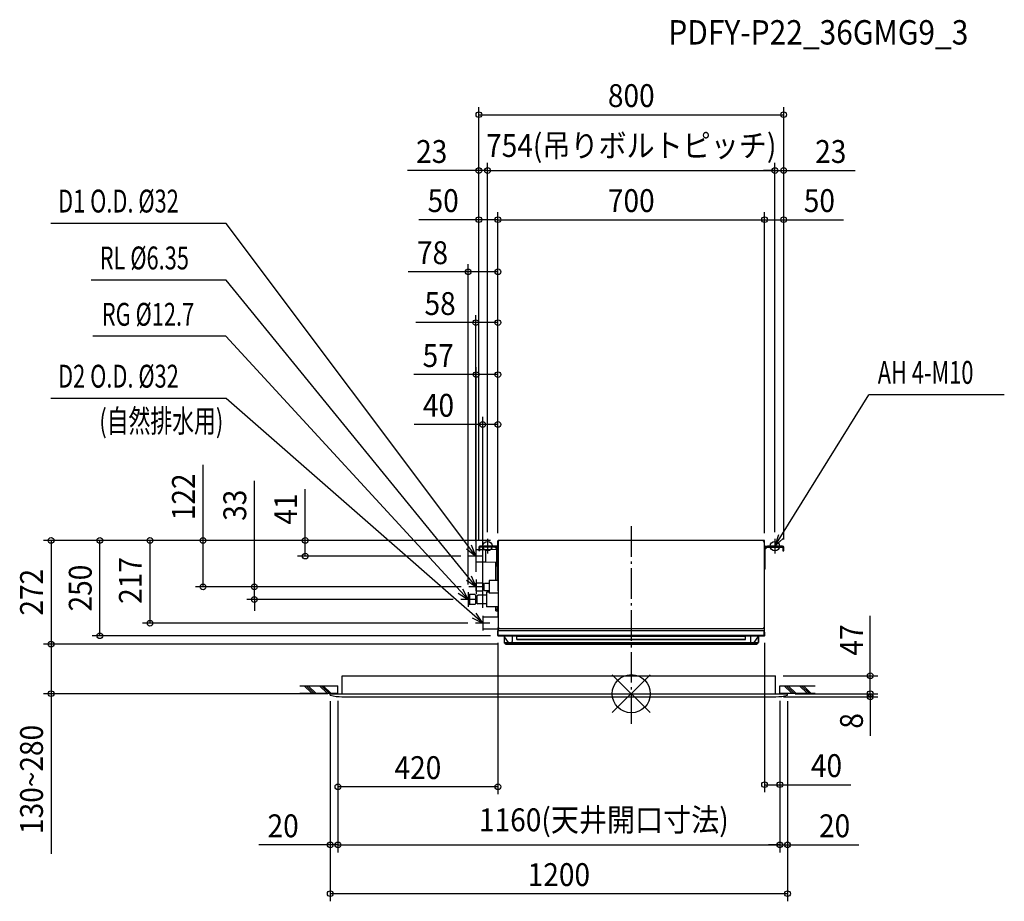
# Model space of a CAD drawing. Extents: x -1605 to 979, y -545 to 1768.
import ezdxf
from ezdxf.enums import TextEntityAlignment as Align

# ---------------------------------------------------------------- set-up
doc = ezdxf.new("R2010")
doc.units = 0
doc.header["$LTSCALE"] = 20
doc.header["$MEASUREMENT"] = 0
doc.header["$PDMODE"] = 3
doc.header["$PDSIZE"] = -2
doc.linetypes.add('DASHDOT', pattern=[5.5, 4, -0.6, 0.3, -0.6])
doc.layers.get('DEFPOINTS').update_dxf_attribs({"linetype": 'CONTINUOUS'})
for name, color, linetype in [('ARRANGE', 1, 'CONTINUOUS'), ('BASIS', 6, 'DASHDOT'), ('DETAIL', 5, 'CONTINUOUS'), ('ETC', 61, 'CONTINUOUS'), ('FIX', 11, 'CONTINUOUS'), ('NOTE', 4, 'CONTINUOUS'), ('OUTLINE', 3, 'CONTINUOUS'), ('SIZE', 30, 'CONTINUOUS')]:
    doc.layers.add(name, color=color, linetype=linetype)
doc.styles.get("Standard").update_dxf_attribs({"font": 'SIMPLEX', "width": 0.9, "bigfont": 'BIGFONT'})
doc.styles.add('STANDARD1', font='MONOTXT.shx', dxfattribs={"width": 0.7, "height": 60, "bigfont": 'BIGFONT.shx'})
doc.styles.add('STANDARD_MODELNAME', font='MONOTXT.shx', dxfattribs={"width": 0.8, "height": 80, "bigfont": 'BIGFONT.shx'})

msp = doc.modelspace()

# ---------------------------------------------------------------- linework, layer by layer
at = {"layer": 'ARRANGE', "color": 1, "linetype": 'Continuous'}
for p, q in [((50, 49.6), (-50, -49.6)), ((50, -49.5), (-50, 49.5))]:
    msp.add_line(p, q, dxfattribs=at)
msp.add_circle((0, 0), 50, dxfattribs=at)
at = {"layer": 'BASIS', "color": 6, "linetype": 'DASHDOT'}
msp.add_line((0, 439), (0, -79.3), dxfattribs=at)
at = {"layer": 'DEFPOINTS', "color": 7, "linetype": 'Continuous'}
for p in [(400, 1518.8), (-400, 1372.2), (377, 1372.2), (400, 1372.2), (-400, 1243.4), (350, 1243.4), (400, 1243.4), (-350, 1106.7), (-350, 973.3), (-407, 836.9), (-350, 706.4), (-1394.8, 402), (-1124, 402), (-350, 401.5), (-350, 401.2), (-350, 401.2), (-350, 401.2), (-350, 401.2), (-350, 401.2), (-350, 401.2), (-349.2, 402), (-349.2, 402), (-349.2, 402), (-349.2, 402), (-349.2, 402), (349.2, 402), (350, 401.2), (350, 401.2), (-408, 380.2), (-400, 384.3), (-400, 384.3), (-400, 384.3), (400, 384.3), (400, 384.3), (400, 384.3), (-855.7, 361), (-427.5, 361), (-407, 299.2), (-428, 266.2), (-426.2, 280), (-426.2, 280), (-989.3, 247), (-447.2, 247), (-1263.2, 185), (-409.2, 185), (-390, 205), (-1522.7, 130), (-350, 152.8), (-349.2, 152), (-330, 130), (-330, 130), (350, 152.8), (378.5, 47), (627.3, 47), (-790, 0), (-770, 1), (-770, 1), (-770, 1), (390, 1), (390, 1), (390, 1), (410, 0), (410, 0), (410, 0), (-1522.7, 0), (-790, -4), (379.3, -8), (410, -4), (627.3, -8), (-770, -244), (390, -238.7), (-790, -396.6), (390, -396.6), (410, -396.6), (-790, -524.6)]:
    msp.add_point(p, dxfattribs=at)
at = {"layer": 'DETAIL', "color": 5, "linetype": 'Continuous'}
for p, q in [((-350, 390), (-350, 401.2)), ((-349.5, 390), (-350, 390)), ((-349.5, 397), (-349.5, 176)), ((-349.4, 398), (-349.4, 401.2)), ((-344.5, 402), (-349.2, 402)), ((-349.2, 398.7), (-349.2, 402)), ((344.5, 402), (-344.5, 402)), ((349.2, 402), (344.5, 402)), ((349.2, 402), (349.2, 398.7)), ((349.4, 398), (349.4, 401.2)), ((349.5, 176), (349.5, 397)), ((349.5, 390), (350, 390)), ((350, 390), (350, 401.2)), ((-408, 376.5), (-408, 345.5)), ((-400, 377), (-407.5, 377)), ((-400, 384.3), (-400, 375)), ((-397.5, 375), (-400, 375)), ((-397.5, 375), (-397.5, 384.3)), ((-383, 377), (-397.5, 377)), ((-351.7, 387), (-397.3, 387)), ((-351.7, 384.5), (-397.3, 384.5)), ((-354, 377.8), (-383, 377.2)), ((-383, 377.2), (-383, 344.8)), ((-356.9, 384.5), (-357, 384.5)), ((-356.9, 384.4), (-356.9, 384.5)), ((-356.9, 384.5), (-356.9, 384.5)), ((-356.9, 384.4), (-351.5, 379.1)), ((-354, 377.8), (-354, 344.2)), ((-353, 380.6), (-353, 333.5)), ((-351.5, 327), (-351.5, 384.3)), ((356.9, 384.4), (351.5, 379.1)), ((351.5, 327), (351.5, 384.3)), ((351.7, 387), (397.3, 387)), ((351.7, 384.5), (397.3, 384.5)), ((397.5, 384.3), (397.5, 375)), ((397.5, 375), (400, 375)), ((400, 375), (400, 384.3)), ((-383, 345), (-407.5, 345)), ((-354, 344.2), (-383, 344.8)), ((-355.8, 296.3), (-355.8, 344.3)), ((-353, 348.4), (-351.5, 348.4)), ((-353, 346.4), (-351.5, 346.4)), ((-353, 336.5), (-351.5, 336.5)), ((-353, 333.5), (-351.5, 333.5)), ((-351.5, 330), (-349.5, 330)), ((-351.5, 327), (-349.5, 327)), ((-350.8, 296.3), (-350.8, 327)), ((-350, 327), (-350, 269.8)), ((351.5, 327), (349.5, 327)), ((-407, 290.5), (-388.5, 290.5)), ((-407, 269.5), (-407, 290.5)), ((-388.5, 269.5), (-388.5, 290.5)), ((-386.5, 288.5), (-385.5, 289.5)), ((-386.5, 271.5), (-386.5, 288.5)), ((-385.5, 289.5), (-373, 289.5)), ((-350, 296.5), (-373, 296.5)), ((-373, 296.5), (-373, 263.5)), ((-350, 296.5), (-373, 296.5)), ((-373, 296.5), (-373, 263.5)), ((-425, 260), (-428, 258.2)), ((-425, 260), (-425, 234)), ((-411, 260), (-425, 260)), ((-409, 258), (-411, 260)), ((-407, 269.5), (-388.5, 269.5)), ((-405, 256.5), (-403, 258.5)), ((-380, 258.5), (-403, 258.5)), ((-388.5, 283.2), (-386.5, 283.2)), ((-388.5, 276.8), (-386.5, 276.8)), ((-386.5, 271.5), (-385.5, 270.5)), ((-385.5, 270.5), (-373, 270.5)), ((-373, 266), (-380, 266)), ((-380, 266), (-380, 228)), ((-380, 265.3), (-380, 228)), ((-349.5, 263.5), (-373, 263.5)), ((-350, 263.5), (-373, 263.5)), ((-349.5, 276.8), (-350, 276.8)), ((-349.5, 269.8), (-350, 269.8)), ((-428, 258.2), (-428, 235.8)), ((-428, 235.8), (-425, 234)), ((-411, 234), (-425, 234)), ((-409, 236), (-411, 234)), ((-409, 258), (-409, 236)), ((-409, 253.3), (-405, 253.3)), ((-409, 240.7), (-405, 240.7)), ((-405, 256.5), (-405, 237.5)), ((-405, 237.5), (-403, 235.5)), ((-380, 235.5), (-403, 235.5)), ((-349.5, 228), (-380, 228)), ((-355.8, 217), (-355.8, 227.8)), ((-355.8, 222), (-349.5, 222)), ((-355.8, 217), (-349.5, 217)), ((-350.8, 217), (-350.8, 227.8)), ((-350, 217), (-350, 201)), ((-349.8, 217), (-349.8, 227.8)), ((-349.6, 217), (-349.6, 201)), ((-349.5, 213), (-349.6, 213)), ((-349.5, 208), (-349.6, 208)), ((-349.5, 201), (-390, 201)), ((-390, 201), (-390, 169)), ((-349, 169), (-390, 169)), ((-350, 161.6), (-350.2, 161.6)), ((-350.2, 152.6), (-350.2, 161.6)), ((-349.4, 165), (-350, 165)), ((-350, 152.8), (-350, 165)), ((-349.4, 152.8), (-349.4, 165)), ((-349, 164.7), (-349.4, 164.7)), ((-349.2, 152), (-349.2, 164)), ((-349, 173.8), (-349, 164.6)), ((348.2, 165), (-348.2, 165)), ((-344.5, 171), (344.5, 171)), ((349, 173.8), (349, 164.6)), ((349.2, 152), (349.2, 164)), ((349.4, 152.8), (349.4, 165)), ((349.4, 165), (350, 165)), ((350, 152.8), (350, 165)), ((350, 161.6), (350.2, 161.6)), ((350.2, 152.6), (350.2, 161.6)), ((349.2, 152.8), (-349.2, 152.8)), ((349.2, 152), (-349.2, 152)), ((-349.2, 151.6), (-349.2, 152)), ((-349.2, 151.6), (-332.7, 151.6)), ((-334, 151.4), (-332.7, 151.4)), ((-334, 151.4), (-334, 133.9)), ((-334, 133.9), (-333, 133.9)), ((-333, 133.9), (-333, 151.4)), ((-333, 133.9), (-322.2, 133.9)), ((-333, 132.9), (-333, 133.9)), ((-333, 132.9), (333, 132.9)), ((-332.7, 152), (-332.7, 149.4)), ((-332.7, 151.4), (-312.5, 151.4)), ((-322.2, 133.9), (-332.7, 149.4)), ((-330, 130), (-330, 132.9)), ((-330, 130), (330, 130)), ((-322.2, 133.9), (-315.5, 133.9)), ((-315.5, 133.9), (315.5, 133.9)), ((-312.5, 152), (-312.5, 136.9)), ((-312.5, 151.4), (-300, 151.4)), ((-300, 142), (-300, 152)), ((-300, 151.2), (300, 151.2)), ((-300, 142.8), (300, 142.8)), ((-300, 142), (300, 142)), ((300, 142), (300, 152)), ((300, 151.4), (312.5, 151.4)), ((312.5, 152), (312.5, 136.9)), ((312.5, 151.4), (332.7, 151.4)), ((315.5, 133.9), (322.2, 133.9)), ((322.2, 133.9), (332.7, 149.4)), ((322.2, 133.9), (333, 133.9)), ((330, 130), (330, 132.9)), ((332.7, 152), (332.7, 149.4)), ((332.7, 151.6), (349.2, 151.6)), ((332.7, 151.4), (334, 151.4)), ((333, 151.4), (333, 133.9)), ((333, 132.9), (333, 133.9)), ((334, 133.9), (333, 133.9)), ((334, 151.4), (334, 133.9)), ((349.2, 151.6), (349.2, 152)), ((-758.5, 0), (-758.5, 47)), ((-758.5, 47), (378.5, 47)), ((378.5, 0), (378.5, 47)), ((-790, 0), (410, 0)), ((-790, -4), (-790, 0)), ((378.5, 0), (383.5, 0)), ((410, -4), (410, 0)), ((-759.3, -8), (379.3, -8))]:
    msp.add_line(p, q, dxfattribs=at)
for centre, radius, start, end in [((-349.2, 401.2), 0.8, 90, 180), ((-344.5, 397), 5, 90, 180), ((-349.2, 401.2), 0.2, 90, 180), ((344.5, 397), 5, 0, 90), ((344.5, 397), 4.47, 0, 90), ((349.2, 401.2), 0.8, 0, 90), ((349.2, 401.2), 0.2, 0, 90), ((-407.5, 376.5), 0.5, 90, 180), ((-397.3, 384.3), 2.7, 90, 180), ((-397.3, 384.3), 0.2, 90, 180), ((-354, 378.8), 1, 271, 0), ((-351.7, 384.3), 2.7, 35.4309, 90), ((-351.7, 384.3), 0.2, 0, 90), ((351.7, 384.3), 2.7, 90, 144.6343), ((351.7, 384.3), 0.2, 90, 180), ((397.3, 384.3), 2.7, 0, 90), ((397.3, 384.3), 0.2, 0, 90), ((-407.5, 345.5), 0.5, 180, 270), ((-354, 343.2), 1, 0, 89), ((-344.5, 176), 5, 180, 270), ((-348.2, 164), 1, 90, 180), ((344.5, 176), 5, 270, 0), ((348.2, 164), 1, 0, 90), ((-349.2, 152.6), 1, 180, 270), ((-349.2, 152.8), 0.8, 180, 270), ((-349.2, 152.8), 0.2, 180, 270), ((-315.5, 136.9), 3, 270, 0), ((315.5, 136.9), 3, 180, 270), ((349.2, 152.8), 0.8, 270, 0), ((349.2, 152.8), 0.2, 270, 0), ((349.2, 152.6), 1, 270, 0), ((-759.3, 112), 120, 255.177, 270), ((379.3, 112), 120, 270, 284.823)]:
    msp.add_arc(centre, radius, start, end, dxfattribs=at)
at = {"layer": 'FIX', "color": 11, "linetype": 'Continuous'}
for centre in [(-377, 387), (377, 387)]:
    msp.add_circle(centre, 12.4, dxfattribs=at)
at = {"layer": 'NOTE', "color": 4, "linetype": 'Continuous'}
for p, q in [((-1063, 1233.7), (-1523, 1233.7)), ((-408, 361), (-1063, 1233.7)), ((-1063, 1084.5), (-1417.8, 1084.5)), ((-407, 280), (-1063, 1084.5)), ((-1064.2, 937.7), (-1413.1, 937.7)), ((-428, 247), (-1064.2, 937.7)), ((377, 387), (623.9, 784.3)), ((979.1, 784.3), (623.9, 784.3)), ((-1063, 774.3), (-1523, 774.3)), ((-390, 185), (-1063, 774.3)), ((386, 416.7), (377, 387)), ((-408, 361), (-419.6, 389.8)), ((-377, 406.2), (-377, 367.8)), ((377, 387), (399.7, 408.2)), ((377, 406.2), (377, 367.8)), ((-432.4, 380.2), (-408, 361)), ((-408, 380.2), (-408, 341.8)), ((-357.8, 387), (-396.2, 387)), ((396.2, 387), (357.8, 387)), ((-388.8, 361), (-427.2, 361)), ((-432.2, 298.2), (-407, 280)), ((-407, 280), (-419.7, 308.3)), ((-407, 299.2), (-407, 260.8)), ((-454.2, 263.6), (-428, 247)), ((-428, 247), (-442.4, 274.5)), ((-428, 266.2), (-428, 227.8)), ((-387.8, 280), (-426.2, 280)), ((-408.8, 247), (-447.2, 247)), ((-390, 185), (-407.3, 210.8)), ((-417.9, 198.7), (-390, 185)), ((-370.8, 185), (-409.2, 185)), ((-390, 204.2), (-390, 165.8)), ((-870, 21), (-770, 21)), ((-870, 1), (-770, 1)), ((-838.3, 1), (-858.3, 21)), ((-833.3, 1), (-853.3, 21)), ((-828.3, 1), (-848.3, 21)), ((-798.3, 1), (-818.3, 21)), ((-793.3, 1), (-813.3, 21)), ((-788.3, 1), (-808.3, 21)), ((-770, 1), (-770, 21)), ((390, 1), (390, 21)), ((390, 21), (482.7, 21)), ((390, 1), (482.7, 1)), ((421.7, 1), (401.7, 21)), ((426.7, 1), (406.7, 21)), ((431.7, 1), (411.7, 21)), ((461.7, 1), (441.7, 21)), ((466.7, 1), (446.7, 21)), ((471.7, 1), (451.7, 21))]:
    msp.add_line(p, q, dxfattribs=at)
at = {"layer": 'OUTLINE', "color": 3, "linetype": 'Continuous'}
for p, q in [((-349.5, 397), (-349.5, 176)), ((344.5, 402), (-344.5, 402)), ((349.5, 176), (349.5, 397)), ((-349.2, 151.6), (-349.2, 164)), ((-349, 164.6), (-349, 173.8)), ((349, 173.8), (349, 164.6)), ((349.2, 164), (349.2, 151.6)), ((-349.2, 151.6), (-332.7, 151.6)), ((-334, 151.4), (-334, 133.9)), ((-334, 151.4), (-332.7, 151.4)), ((-334, 133.9), (-333, 133.9)), ((-333, 132.9), (-333, 133.9)), ((-333, 132.9), (-330, 132.9)), ((-332.7, 151.6), (-332.7, 151.4)), ((-330, 130), (-330, 132.9)), ((-330, 130), (330, 130)), ((330, 130), (330, 132.9)), ((330, 132.9), (333, 132.9)), ((332.7, 151.6), (349.2, 151.6)), ((332.7, 151.6), (332.7, 151.4)), ((332.7, 151.4), (334, 151.4)), ((334, 133.9), (333, 133.9)), ((333, 132.9), (333, 133.9)), ((334, 151.4), (334, 133.9)), ((-758.5, 47), (378.5, 47)), ((-758.5, 0), (-758.5, 47)), ((378.5, 0), (378.5, 47)), ((-790, -4), (-790, 0)), ((-790, 0), (410, 0)), ((410, -4), (410, 0)), ((-759.3, -8), (379.3, -8))]:
    msp.add_line(p, q, dxfattribs=at)
for centre, radius, start, end in [((-344.5, 397), 5, 90, 180), ((344.5, 397), 5, 0, 90), ((-344.5, 176), 5, 180, 205.8419), ((-348.2, 164), 1, 143.1301, 180), ((344.5, 176), 5, 334.1581, 0), ((348.2, 164), 1, 0, 36.8699), ((-759.3, 112), 120, 255.177, 270), ((379.3, 112), 120, 270, 284.823)]:
    msp.add_arc(centre, radius, start, end, dxfattribs=at)
at = {"layer": 'SIZE', "color": 30, "linetype": 'Continuous'}
for p, q in [((-400, 404.3), (-400, 1538.8)), ((400, 404.3), (400, 1538.8)), ((-400, 1518.8), (400, 1518.8)), ((-400, 1372.2), (-587.4, 1372.2)), ((-400, 404.3), (-400, 1392.2)), ((-377, 1372.2), (-400, 1372.2)), ((-377, 423.7), (-377, 1392.2)), ((-377, 423.7), (-377, 1392.2)), ((-377, 1372.2), (377, 1372.2)), ((-377, 1372.2), (-347, 1372.2)), ((377, 1372.2), (347, 1372.2)), ((377, 423.7), (377, 1392.2)), ((377, 423.7), (377, 1392.2)), ((377, 1372.2), (400, 1372.2)), ((400, 404.3), (400, 1392.2)), ((400, 1372.2), (587.4, 1372.2)), ((-400, 1243.4), (-557.4, 1243.4)), ((-400, 404.3), (-400, 1263.4)), ((-350, 1243.4), (-400, 1243.4)), ((-350, 421.2), (-350, 1263.4)), ((-350, 421.2), (-350, 1263.4)), ((-350, 1243.4), (350, 1243.4)), ((350, 421.2), (350, 1263.4)), ((350, 421.2), (350, 1263.4)), ((350, 1243.4), (400, 1243.4)), ((400, 404.3), (400, 1263.4)), ((400, 1243.4), (557.4, 1243.4)), ((-428, 286.2), (-428, 1126.7)), ((-350, 421.2), (-350, 1126.7)), ((-350, 421.2), (-350, 1126.7)), ((-428, 1106.7), (-585.4, 1106.7)), ((-350, 1106.7), (-428, 1106.7)), ((-408, 400.2), (-408, 993.3)), ((-350, 421.2), (-350, 993.3)), ((-408, 973.3), (-565.4, 973.3)), ((-350, 973.3), (-408, 973.3)), ((-407, 319.2), (-407, 856.9)), ((-350, 421.2), (-350, 856.9)), ((-407, 836.9), (-570.6, 836.9)), ((-350, 836.9), (-407, 836.9)), ((-390, 225), (-390, 726.4)), ((-350, 421.5), (-350, 726.4)), ((-390, 706.4), (-569.7, 706.4)), ((-350, 706.4), (-390, 706.4)), ((-1124, 402), (-1124, 600.6)), ((-989.3, 280), (-989.3, 557.9)), ((-855.7, 402), (-855.7, 536.6)), ((-369.2, 402), (-1542.7, 402)), ((-1522.7, 402), (-1522.7, 130)), ((-369.2, 402), (-1414.8, 402)), ((-1394.8, 152), (-1394.8, 402)), ((-369.2, 402), (-1283.2, 402)), ((-1263.2, 402), (-1263.2, 185)), ((-369.2, 402), (-1144, 402)), ((-1124, 280), (-1124, 402)), ((-369.2, 402), (-875.7, 402)), ((-855.7, 361), (-855.7, 402)), ((-447.5, 361), (-875.7, 361)), ((-446.2, 280), (-1144, 280)), ((-446.2, 280), (-1009.3, 280)), ((-989.3, 247), (-989.3, 280)), ((-467.2, 247), (-1009.3, 247)), ((-989.3, 247), (-989.3, 217)), ((-429.2, 185), (-1283.2, 185)), ((627.3, 47), (627.3, 204.4)), ((-350, 130), (-1542.7, 130)), ((-350, 130), (-1542.7, 130)), ((-1522.7, 130), (-1522.7, 0)), ((-369.2, 152), (-1414.8, 152)), ((-350, 133.8), (-350, -264)), ((350, 133.8), (350, -258.7)), ((398.5, 47), (647.3, 47)), ((627.3, 0), (627.3, 47)), ((627.3, 0), (627.3, 30)), ((-796.3, 0), (-1542.7, 0)), ((430, 0), (647.3, 0)), ((430, 0), (647.3, 0)), ((627.3, 0), (627.3, -8)), ((-1522.7, 0), (-1522.7, -419.7)), ((-790, -20), (-790, -416.6)), ((-790, -24), (-790, -544.6)), ((-770, -19), (-770, -264)), ((-770, -19), (-770, -416.6)), ((-770, -19), (-770, -416.6)), ((390, -19), (390, -416.6)), ((390, -19), (390, -416.6)), ((390, -19), (390, -258.7)), ((399.3, -8), (647.3, -8)), ((410, -20), (410, -416.6)), ((410, -24), (410, -544.6)), ((627.3, -8), (627.3, -110.9)), ((-350, -244), (-770, -244)), ((350, -238.7), (390, -238.7)), ((390, -238.7), (576.1, -238.7)), ((-790, -396.6), (-977.4, -396.6)), ((-770, -396.6), (-790, -396.6)), ((-770, -396.6), (-740, -396.6)), ((-770, -396.6), (390, -396.6)), ((390, -396.6), (360, -396.6)), ((390, -396.6), (410, -396.6)), ((410, -396.6), (597.4, -396.6)), ((410, -524.6), (-790, -524.6))]:
    msp.add_line(p, q, dxfattribs=at)
for centre in [(-400, 1518.8), (400, 1518.8), (-400, 1372.2), (-377, 1372.2), (-377, 1372.2), (377, 1372.2), (377, 1372.2), (400, 1372.2), (-400, 1243.4), (-350, 1243.4), (-350, 1243.4), (350, 1243.4), (350, 1243.4), (400, 1243.4), (-428, 1106.7), (-350, 1106.7), (-350, 1106.7), (-408, 973.3), (-350, 973.3), (-407, 836.9), (-350, 836.9), (-390, 706.4), (-350, 706.4), (-1522.7, 402), (-1394.8, 402), (-1263.2, 402), (-1124, 402), (-855.7, 402), (-855.7, 361), (-1124, 280), (-989.3, 280), (-989.3, 247), (-1263.2, 185), (-1394.8, 152), (-1522.7, 130), (-1522.7, 130), (627.3, 47), (-1522.7, 0), (627.3, 0), (627.3, 0), (627.3, -8), (350, -238.7), (390, -238.7), (-770, -244), (-350, -244), (-790, -396.6), (-770, -396.6), (-770, -396.6), (390, -396.6), (390, -396.6), (410, -396.6), (-790, -524.6), (410, -524.6)]:
    msp.add_circle(centre, 7.5, dxfattribs=at)

# ---------------------------------------------------------------- texts
at = {"layer": 'ETC', "color": 61, "linetype": 'Continuous', "style": 'STANDARD_MODELNAME', "width": 0.9}
msp.add_text('PDFY-P22_36GMG9_3', height=64, rotation=0, dxfattribs=at).set_placement((97.2, 1702.8))
at = {"layer": 'NOTE', "color": 4, "linetype": 'Continuous', "style": 'STANDARD1', "width": 0.7}
for s, p in [('D1 O.D. %%C32', (-1504.3, 1262.2)), ('RL %%C6.35', (-1395.1, 1113)), ('RG %%C12.7', (-1389.7, 965.1)), ('D2 O.D. %%C32', (-1504.3, 802.8)), ('AH 4-M10', (646.9, 812.8)), ('(自然排水用)', (-1396.1, 685.5))]:
    msp.add_text(s, height=60, rotation=360, dxfattribs=at).set_placement(p)
at = {"layer": 'SIZE', "color": 30, "linetype": 'Continuous', "width": 0.9}
for s, p in [('800', (0, 1538.8)), ('754(吊りボルトピッチ)', (0, 1407.9)), ('23', (-523.7, 1392.2)), ('23', (523.7, 1392.2)), ('50', (-493.7, 1263.4)), ('700', (0, 1263.4)), ('50', (493.7, 1263.4)), ('78', (-521.7, 1126.7)), ('58', (-501.7, 993.3)), ('57', (-506.8, 856.9)), ('40', (-506, 726.4)), ('420', (-560, -224)), ('40', (512.4, -218.7)), ('1160(天井開口寸法)', (-71.9, -360.9)), ('20', (-913.7, -376.6)), ('20', (533.7, -376.6)), ('1200', (-190, -504.6))]:
    msp.add_text(s, height=60, dxfattribs=at).set_placement(p, align=Align.CENTER)
for s, p in [('122', (-1145.4, 516.3)), ('33', (-1010.6, 494.2)), ('41', (-877, 484.4)), ('217', (-1284.6, 296.9)), ('272', (-1544.1, 266)), ('250', (-1416.2, 277)), ('47', (608, 140.7)), ('8', (608, -71.4)), ('130~280', (-1544.1, -224.9))]:
    msp.add_text(s, height=60, rotation=90, dxfattribs=at).set_placement(p, align=Align.CENTER)

doc.saveas('drawing.dxf')
